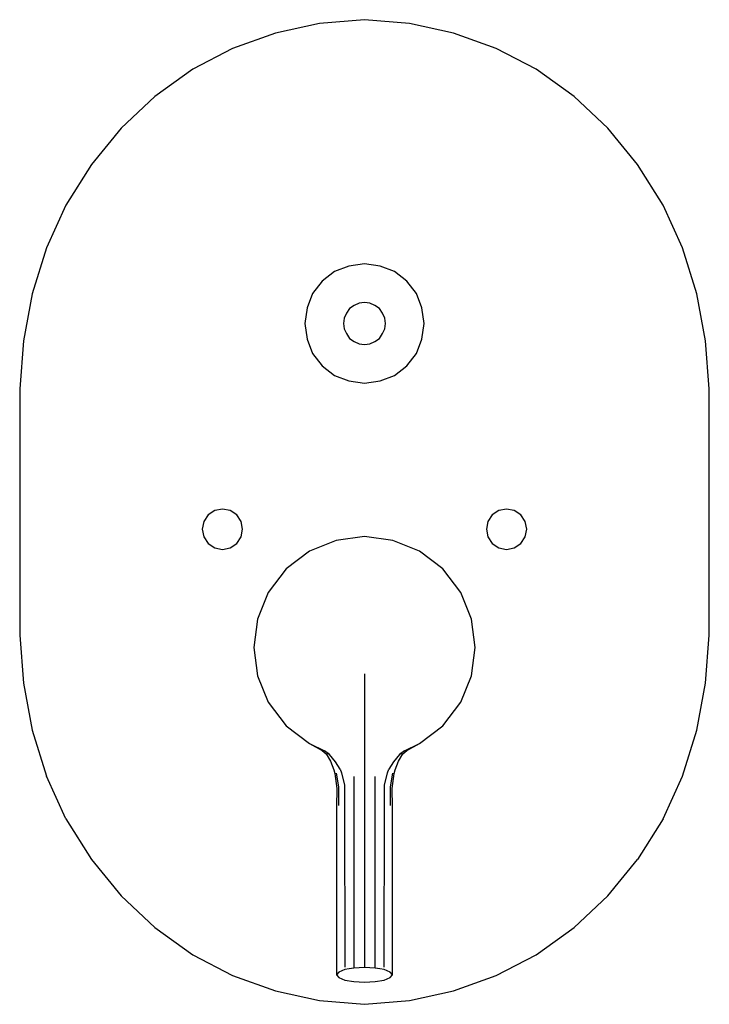
# Model space of a CAD drawing. Extents: x -0.07 to 0.07, y -0.1 to 0.1.
import ezdxf

# ---------------------------------------------------------------- set-up
doc = ezdxf.new("R2010")
doc.units = 0
doc.header["$MEASUREMENT"] = 0

msp = doc.modelspace()

# ---------------------------------------------------------------- linework, layer by layer
at = {"linetype": 'Continuous'}
for p, q in [((0, 0.1), (-0.009141, 0.099206)), ((0.009141, 0.099206), (0, 0.1)), ((-0.009141, 0.099206), (-0.018035, 0.097265)), ((0.018035, 0.097265), (0.009141, 0.099206)), ((-0.018035, 0.097265), (-0.026765, 0.094176)), ((0.026764, 0.094176), (0.018035, 0.097265)), ((-0.026765, 0.094176), (-0.034835, 0.089941)), ((0.034836, 0.089941), (0.026764, 0.094176)), ((-0.034835, 0.089941), (-0.042576, 0.084382)), ((0.042577, 0.084382), (0.034836, 0.089941)), ((-0.042576, 0.084382), (-0.049412, 0.077941)), ((0.049412, 0.077941), (0.042577, 0.084382)), ((-0.049412, 0.077941), (-0.055424, 0.070618)), ((0.055423, 0.070618), (0.049412, 0.077941)), ((-0.055424, 0.070618), (-0.060612, 0.062324)), ((0.060612, 0.062324), (0.055423, 0.070618)), ((-0.060612, 0.062324), (-0.064565, 0.053676)), ((0.064564, 0.053676), (0.060612, 0.062324)), ((-0.064565, 0.053676), (-0.067447, 0.044324)), ((0.067447, 0.044324), (0.064564, 0.053676)), ((0, 0.050438), (-0.003158, 0.049952)), ((0.003158, 0.049952), (0, 0.050438)), ((-0.006073, 0.048859), (-0.008624, 0.046916)), ((-0.003158, 0.049952), (-0.006073, 0.048859)), ((0.006073, 0.048859), (0.003158, 0.049952)), ((0.008624, 0.046916), (0.006073, 0.048859)), ((-0.008624, 0.046916), (-0.010567, 0.044365)), ((0.010567, 0.044365), (0.008624, 0.046916)), ((-0.067447, 0.044324), (-0.069259, 0.034794)), ((-0.010567, 0.044365), (-0.01166, 0.04145)), ((0.01166, 0.04145), (0.010567, 0.044365)), ((0.069259, 0.034794), (0.067447, 0.044324)), ((-0.001093, 0.042422), (-0.002065, 0.041936)), ((0, 0.042543), (-0.001093, 0.042422)), ((0.001093, 0.042422), (0, 0.042543)), ((0.002065, 0.041936), (0.001093, 0.042422)), ((-0.01166, 0.04145), (-0.012146, 0.038292)), ((-0.003644, 0.040357), (-0.00413, 0.039385)), ((-0.003037, 0.041328), (-0.003644, 0.040357)), ((-0.002065, 0.041936), (-0.003037, 0.041328)), ((0.003037, 0.041328), (0.002065, 0.041936)), ((0.003644, 0.040357), (0.003037, 0.041328)), ((0.00413, 0.039385), (0.003644, 0.040357)), ((0.012146, 0.038292), (0.01166, 0.04145)), ((-0.012146, 0.038292), (-0.01166, 0.035134)), ((-0.00413, 0.039385), (-0.004251, 0.038292)), ((-0.004251, 0.038292), (-0.00413, 0.037199)), ((0.004251, 0.038292), (0.00413, 0.039385)), ((0.00413, 0.037199), (0.004251, 0.038292)), ((0.01166, 0.035134), (0.012146, 0.038292)), ((-0.00413, 0.037199), (-0.003644, 0.036227)), ((-0.003644, 0.036227), (-0.003037, 0.035255)), ((0.003037, 0.035255), (0.003644, 0.036227)), ((0.003644, 0.036227), (0.00413, 0.037199)), ((-0.069259, 0.034794), (-0.07, 0.025)), ((-0.01166, 0.035134), (-0.010567, 0.032219)), ((-0.003037, 0.035255), (-0.002065, 0.034648)), ((-0.002065, 0.034648), (-0.001093, 0.034162)), ((-0.001093, 0.034162), (0, 0.034041)), ((0, 0.034041), (0.001093, 0.034162)), ((0.001093, 0.034162), (0.002065, 0.034648)), ((0.002065, 0.034648), (0.003037, 0.035255)), ((0.010567, 0.032219), (0.01166, 0.035134)), ((0.07, 0.025), (0.069259, 0.034794)), ((-0.010567, 0.032219), (-0.008624, 0.029668)), ((0.008624, 0.029668), (0.010567, 0.032219)), ((-0.008624, 0.029668), (-0.006073, 0.027725)), ((0.006073, 0.027725), (0.008624, 0.029668)), ((-0.006073, 0.027725), (-0.003158, 0.026631)), ((-0.003158, 0.026631), (0, 0.026146)), ((0, 0.026146), (0.003158, 0.026631)), ((0.003158, 0.026631), (0.006073, 0.027725)), ((-0.07, 0.025), (-0.07, -0.025)), ((0.07, -0.025), (0.07, 0.025)), ((-0.030406, 0.000284), (-0.031737, -0.000605)), ((-0.028837, 0.000597), (-0.030406, 0.000284)), ((-0.027267, 0.000284), (-0.028837, 0.000597)), ((-0.025936, -0.000605), (-0.027267, 0.000284)), ((0.027267, 0.000284), (0.025936, -0.000605)), ((0.028837, 0.000597), (0.027267, 0.000284)), ((0.030406, 0.000284), (0.028837, 0.000597)), ((0.031737, -0.000605), (0.030406, 0.000284)), ((-0.032626, -0.001936), (-0.032939, -0.003505)), ((-0.031737, -0.000605), (-0.032626, -0.001936)), ((-0.025047, -0.001936), (-0.025936, -0.000605)), ((-0.024735, -0.003505), (-0.025047, -0.001936)), ((0.025047, -0.001936), (0.024735, -0.003505)), ((0.025936, -0.000605), (0.025047, -0.001936)), ((0.032626, -0.001936), (0.031737, -0.000605)), ((0.032939, -0.003505), (0.032626, -0.001936)), ((-0.032939, -0.003505), (-0.032626, -0.005075)), ((-0.025047, -0.005075), (-0.024735, -0.003505)), ((0.024735, -0.003505), (0.025047, -0.005075)), ((0.032626, -0.005075), (0.032939, -0.003505)), ((-0.032626, -0.005075), (-0.031737, -0.006406)), ((-0.025936, -0.006406), (-0.025047, -0.005075)), ((-0.00576, -0.00581), (-0.01116, -0.00797)), ((0, -0.005), (-0.00576, -0.00581)), ((0.00576, -0.00581), (0, -0.005)), ((0.01116, -0.00797), (0.00576, -0.00581)), ((0.025047, -0.005075), (0.025936, -0.006406)), ((0.031737, -0.006406), (0.032626, -0.005075)), ((-0.031737, -0.006406), (-0.030406, -0.007295)), ((-0.030406, -0.007295), (-0.028837, -0.007607)), ((-0.028837, -0.007607), (-0.027267, -0.007295)), ((-0.027267, -0.007295), (-0.025936, -0.006406)), ((-0.01116, -0.00797), (-0.01593, -0.01157)), ((0.01593, -0.01157), (0.01116, -0.00797)), ((0.025936, -0.006406), (0.027267, -0.007295)), ((0.027267, -0.007295), (0.028837, -0.007607)), ((0.028837, -0.007607), (0.030406, -0.007295)), ((0.030406, -0.007295), (0.031737, -0.006406)), ((-0.01593, -0.01157), (-0.01953, -0.01634)), ((0.01953, -0.01634), (0.01593, -0.01157)), ((-0.01953, -0.01634), (-0.02169, -0.02174)), ((0.02169, -0.02174), (0.01953, -0.01634)), ((-0.02169, -0.02174), (-0.0225, -0.0275)), ((0.0225, -0.0275), (0.02169, -0.02174)), ((-0.07, -0.025), (-0.069259, -0.034794)), ((0.069259, -0.034794), (0.07, -0.025)), ((-0.0225, -0.0275), (-0.02169, -0.03326)), ((0.02169, -0.03326), (0.0225, -0.0275)), ((-0.02169, -0.03326), (-0.01953, -0.03866)), ((0, -0.032859), (0, -0.038931)), ((0.01953, -0.03866), (0.02169, -0.03326)), ((-0.069259, -0.034794), (-0.067447, -0.044324)), ((0.067447, -0.044324), (0.069259, -0.034794)), ((-0.01953, -0.03866), (-0.01593, -0.04343)), ((0, -0.038931), (0, -0.044055)), ((0.01593, -0.04343), (0.01953, -0.03866)), ((-0.01593, -0.04343), (-0.01116, -0.04703)), ((0.01116, -0.04703), (0.01593, -0.04343)), ((-0.067447, -0.044324), (-0.064565, -0.053677)), ((0, -0.044055), (0, -0.048513)), ((0.064564, -0.053677), (0.067447, -0.044324)), ((-0.01116, -0.04703), (-0.008606, -0.048461)), ((-0.01116, -0.04703), (-0.008125, -0.048519)), ((-0.01116, -0.04703), (-0.008271, -0.048501)), ((0.008125, -0.048519), (0.01116, -0.04703)), ((0.008271, -0.048501), (0.01116, -0.04703)), ((0.008606, -0.048461), (0.01116, -0.04703)), ((-0.008606, -0.048461), (-0.007782, -0.049125)), ((-0.007116, -0.049232), (-0.008125, -0.048519)), ((-0.007782, -0.049125), (-0.006911, -0.050631)), ((-0.007333, -0.049197), (-0.007782, -0.049125)), ((-0.005888, -0.050728), (-0.007116, -0.049232)), ((0, -0.048513), (0, -0.052893)), ((0.007116, -0.049232), (0.005888, -0.050728)), ((0.006911, -0.050631), (0.007782, -0.049125)), ((0.008125, -0.048519), (0.007116, -0.049232)), ((0.007782, -0.049125), (0.007333, -0.049197)), ((0.007782, -0.049125), (0.008606, -0.048461)), ((-0.006911, -0.050631), (-0.006212, -0.052366)), ((-0.004968, -0.052245), (-0.005888, -0.050728)), ((0.005888, -0.050728), (0.004968, -0.052245)), ((0.006212, -0.052366), (0.006911, -0.050631)), ((-0.060612, -0.062323), (-0.064565, -0.053677)), ((-0.006212, -0.052366), (-0.005994, -0.053145)), ((-0.005994, -0.053145), (-0.00559, -0.05616)), ((-0.005181, -0.055838), (-0.005691, -0.053041)), ((-0.004968, -0.052245), (-0.004643, -0.052981)), ((-0.004643, -0.052981), (-0.004035, -0.055456)), ((-0.002171, -0.053744), (-0.002171, -0.056909)), ((0, -0.052893), (0, -0.056118)), ((0.002171, -0.056909), (0.002171, -0.053744)), ((0.004035, -0.055456), (0.004643, -0.052981)), ((0.004643, -0.052981), (0.004968, -0.052245)), ((0.005691, -0.053041), (0.005181, -0.055838)), ((0.00559, -0.05616), (0.005994, -0.053145)), ((0.005994, -0.053145), (0.006212, -0.052366)), ((0.060612, -0.062323), (0.064564, -0.053677)), ((-0.005241, -0.059595), (-0.005181, -0.055838)), ((-0.004035, -0.055456), (-0.004053, -0.059396)), ((0.004053, -0.059396), (0.004035, -0.055456)), ((0.005181, -0.055838), (0.005241, -0.059595)), ((-0.00559, -0.05616), (-0.005672, -0.059886)), ((-0.002171, -0.056909), (-0.002171, -0.092141)), ((0, -0.056118), (0, -0.092028)), ((0.002171, -0.092141), (0.002171, -0.056909)), ((0.005672, -0.059886), (0.00559, -0.05616)), ((-0.005672, -0.059886), (-0.005672, -0.093519)), ((-0.004053, -0.059396), (-0.004011, -0.092465)), ((0.004011, -0.092465), (0.004053, -0.059396)), ((0.005672, -0.093519), (0.005672, -0.059886)), ((-0.060612, -0.062323), (-0.055424, -0.070618)), ((0.060612, -0.062323), (0.055423, -0.070618)), ((-0.055424, -0.070618), (-0.049412, -0.077941)), ((0.049412, -0.077941), (0.055423, -0.070618)), ((-0.049412, -0.077941), (-0.042576, -0.084382)), ((0.042577, -0.084382), (0.049412, -0.077941)), ((-0.042576, -0.084382), (-0.034835, -0.089941)), ((0.034836, -0.089941), (0.042577, -0.084382)), ((-0.034835, -0.089941), (-0.026765, -0.094177)), ((0.026764, -0.094177), (0.034836, -0.089941)), ((-0.005241, -0.093439), (-0.005672, -0.094009)), ((-0.005672, -0.093519), (-0.005672, -0.094009)), ((-0.004582, -0.09318), (-0.005241, -0.093439)), ((-0.004011, -0.092955), (-0.004582, -0.09318)), ((-0.003091, -0.092794), (-0.004011, -0.092955)), ((-0.002171, -0.092632), (-0.003091, -0.092794)), ((-0.002171, -0.092141), (-0.002171, -0.092632)), ((0, -0.092519), (-0.002171, -0.092632)), ((0, -0.092028), (0, -0.092519)), ((0.002171, -0.092632), (0, -0.092519)), ((0.002171, -0.092632), (0.002171, -0.092141)), ((0.003091, -0.092794), (0.002171, -0.092632)), ((0.004011, -0.092955), (0.003091, -0.092794)), ((0.004582, -0.09318), (0.004011, -0.092955)), ((0.005241, -0.093439), (0.004582, -0.09318)), ((0.005672, -0.094009), (0.005241, -0.093439)), ((0.005672, -0.094009), (0.005672, -0.093519)), ((-0.026765, -0.094177), (-0.018035, -0.097265)), ((-0.005672, -0.094009), (-0.005241, -0.09458)), ((-0.005241, -0.09458), (-0.004011, -0.095063)), ((-0.004011, -0.095063), (-0.002171, -0.095387)), ((-0.002171, -0.095387), (0, -0.0955)), ((0, -0.0955), (0.002171, -0.095387)), ((0.002171, -0.095387), (0.004011, -0.095063)), ((0.004011, -0.095063), (0.005241, -0.09458)), ((0.005241, -0.09458), (0.005672, -0.094009)), ((0.018035, -0.097265), (0.026764, -0.094177)), ((-0.018035, -0.097265), (-0.009141, -0.099206)), ((0.009141, -0.099206), (0.018035, -0.097265)), ((-0.009141, -0.099206), (0, -0.1)), ((0, -0.1), (0.009141, -0.099206))]:
    msp.add_line(p, q, dxfattribs=at)

doc.saveas('drawing.dxf')
